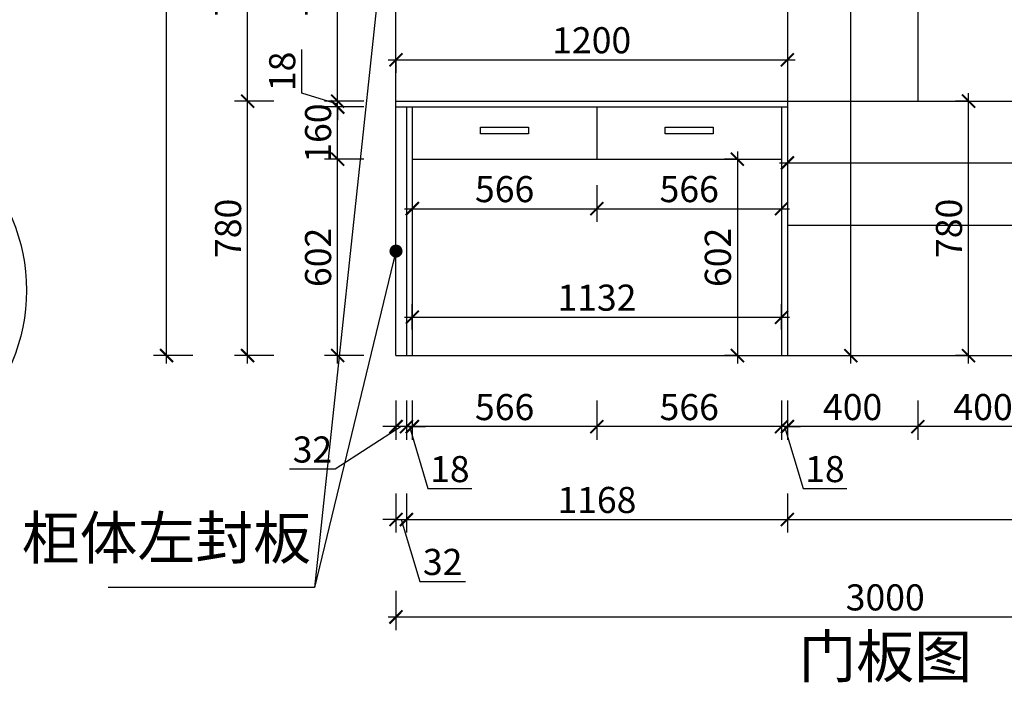
# Model space of a CAD drawing. Units: millimetres. Extents: x 2244418 to 2283751, y 89169 to 101649.
# Drawn here: x 2270423 to 2273442, y 92037 to 94068 of the extents above; entities that cross this region are included whole.
import ezdxf

# ---------------------------------------------------------------- set-up
doc = ezdxf.new("R2010")
doc.units = ezdxf.units.MM
doc.header["$LTSCALE"] = 3
doc.layers.add('标注', color=3, linetype='Continuous')
doc.styles.add('DS01', font='txt')
doc.styles.get("Standard").update_dxf_attribs({"font": 'txt', "bigfont": 'gbcbig.shx'})
doc.dimstyles.new('DS03', dxfattribs={"dimscale": 40, "dimtxt": 2, "dimasz": 1, "dimexe": 1, "dimexo": 2, "dimgap": 0.5, "dimtad": 1, "dimdec": 0, "dimzin": 0, "dimdsep": 46, "dimtxsty": 'DS01', "dimblk": 'ARCHTICK', "dimcen": 0, "dimdle": 0.6, "dimclrd": 251, "dimclre": 251, "dimclrt": 2, "dimadec": 0, "dimazin": 0, "dimtfac": 1, "dimtdec": 0, "dimtmove": 1, "dimatfit": 2, "dimldrblk": 'DOT', "dimfxl": 2, "dimfxlon": 1, "dimtolj": 1, "dimtzin": 0, "dimlwe": 30, "dimarcsym": 0})

# ---------------------------------------------------------------- blocks, each defined once
blk = doc.blocks.new('_ARCHTICK')
at = {"color": 0, "linetype": 'ByBlock', "const_width": 0.15}
blk.add_lwpolyline([(-0.5, -0.5), (0.5, 0.5)], dxfattribs=at)
blk = doc.blocks.new('*D236')
at = {"layer": 'Defpoints', "color": 0, "transparency": 16777216}
for p in [(2273176.8, 93438.3), (2273576.8, 93438.3), (2273176.8, 92820.5)]:
    blk.add_point(p, dxfattribs=at)
at = {"layer": '标注', "color": 251, "lineweight": 30, "transparency": 16777216}
for p, q in [((2273176.8, 92900.5), (2273176.8, 92780.5)), ((2273576.8, 92900.5), (2273576.8, 92780.5))]:
    blk.add_line(p, q, dxfattribs=at)
at = {"layer": '标注', "color": 251, "lineweight": -2, "transparency": 16777216}
blk.add_line((2273600.8, 92820.5), (2273152.8, 92820.5), dxfattribs=at)
at = {"layer": '标注', "color": 251, "lineweight": -2, "transparency": 16777216, "xscale": 40, "yscale": 40, "zscale": 40, "rotation": 180}
blk.add_blockref('_ARCHTICK', (2273176.8, 92820.5), dxfattribs=at)
at = {"layer": '标注', "color": 251, "lineweight": -2, "transparency": 16777216, "xscale": 40, "yscale": 40, "zscale": 40}
blk.add_blockref('_ARCHTICK', (2273576.8, 92820.5), dxfattribs=at)
at = {"layer": '标注', "color": 2, "transparency": 16777216, "insert": (2273376.8, 92880.5), "char_height": 80, "attachment_point": 5, "style": 'DS01'}
blk.add_mtext('\\A1;400', dxfattribs=at)
blk = doc.blocks.new('_Dot')
at = {"color": 0, "linetype": 'ByBlock', "lineweight": -2}
blk.add_line((-0.5, 0), (-1, 0), dxfattribs=at)
at = {"color": 0, "linetype": 'ByBlock', "const_width": 0.5}
blk.add_lwpolyline([(-0.25, 0, 1), (0.25, 0, 1)], format="xyb", close=True, dxfattribs=at)
blk = doc.blocks.new('*D237')
at = {"layer": 'Defpoints', "color": 0, "transparency": 16777216}
for p in [(2272776.8, 93438.3), (2273176.8, 93438.3), (2272776.8, 92820.5)]:
    blk.add_point(p, dxfattribs=at)
at = {"layer": '标注', "color": 251, "lineweight": 30, "transparency": 16777216}
for p, q in [((2272776.8, 92900.5), (2272776.8, 92780.5)), ((2273176.8, 92900.5), (2273176.8, 92780.5))]:
    blk.add_line(p, q, dxfattribs=at)
at = {"layer": '标注', "color": 251, "lineweight": -2, "transparency": 16777216}
blk.add_line((2273200.8, 92820.5), (2272752.8, 92820.5), dxfattribs=at)
at = {"layer": '标注', "color": 251, "lineweight": -2, "transparency": 16777216, "xscale": 40, "yscale": 40, "zscale": 40, "rotation": 180}
blk.add_blockref('_ARCHTICK', (2272776.8, 92820.5), dxfattribs=at)
at = {"layer": '标注', "color": 251, "lineweight": -2, "transparency": 16777216, "xscale": 40, "yscale": 40, "zscale": 40}
blk.add_blockref('_ARCHTICK', (2273176.8, 92820.5), dxfattribs=at)
at = {"layer": '标注', "color": 2, "transparency": 16777216, "insert": (2272976.8, 92880.5), "char_height": 80, "attachment_point": 5, "style": 'DS01'}
blk.add_mtext('\\A1;400', dxfattribs=at)
blk = doc.blocks.new('*D238')
at = {"layer": 'Defpoints', "color": 0, "transparency": 16777216}
for p in [(2272776.8, 93438.3), (2272758.8, 93038.3), (2272758.8, 92820.5)]:
    blk.add_point(p, dxfattribs=at)
at = {"layer": '标注', "color": 251, "lineweight": 30, "transparency": 16777216}
for p, q in [((2272758.8, 92900.5), (2272758.8, 92780.5)), ((2272776.8, 92900.5), (2272776.8, 92780.5))]:
    blk.add_line(p, q, dxfattribs=at)
at = {"layer": '标注', "color": 251, "lineweight": -2, "transparency": 16777216}
for p, q in [((2272758.8, 92820.5), (2272718.8, 92820.5)), ((2272776.8, 92820.5), (2272758.8, 92820.5)), ((2272776.8, 92820.5), (2272758.8, 92820.5)), ((2272767.8, 92820.5), (2272824.8, 92630.5)), ((2272776.8, 92820.5), (2272816.8, 92820.5)), ((2272824.8, 92630.5), (2272959, 92630.5))]:
    blk.add_line(p, q, dxfattribs=at)
at = {"layer": '标注', "color": 251, "lineweight": -2, "transparency": 16777216, "xscale": 40, "yscale": 40, "zscale": 40}
blk.add_blockref('_ARCHTICK', (2272758.8, 92820.5), dxfattribs=at)
at = {"layer": '标注', "color": 251, "lineweight": -2, "transparency": 16777216, "xscale": 40, "yscale": 40, "zscale": 40, "rotation": 180}
blk.add_blockref('_ARCHTICK', (2272776.8, 92820.5), dxfattribs=at)
at = {"layer": '标注', "color": 2, "transparency": 16777216, "insert": (2272891.9, 92690.5), "char_height": 80, "attachment_point": 5, "style": 'DS01'}
blk.add_mtext('\\A1;18', dxfattribs=at)
blk = doc.blocks.new('*D239')
at = {"layer": 'Defpoints', "color": 0, "transparency": 16777216}
for p in [(2272192.8, 93640.3), (2272758.8, 93038.3), (2272192.8, 92820.5)]:
    blk.add_point(p, dxfattribs=at)
at = {"layer": '标注', "color": 251, "lineweight": 30, "transparency": 16777216}
for p, q in [((2272192.8, 92900.5), (2272192.8, 92780.5)), ((2272758.8, 92900.5), (2272758.8, 92780.5))]:
    blk.add_line(p, q, dxfattribs=at)
at = {"layer": '标注', "color": 251, "lineweight": -2, "transparency": 16777216}
blk.add_line((2272782.8, 92820.5), (2272168.8, 92820.5), dxfattribs=at)
at = {"layer": '标注', "color": 251, "lineweight": -2, "transparency": 16777216, "xscale": 40, "yscale": 40, "zscale": 40, "rotation": 180}
blk.add_blockref('_ARCHTICK', (2272192.8, 92820.5), dxfattribs=at)
at = {"layer": '标注', "color": 251, "lineweight": -2, "transparency": 16777216, "xscale": 40, "yscale": 40, "zscale": 40}
blk.add_blockref('_ARCHTICK', (2272758.8, 92820.5), dxfattribs=at)
at = {"layer": '标注', "color": 2, "transparency": 16777216, "insert": (2272475.8, 92880.5), "char_height": 80, "attachment_point": 5, "style": 'DS01'}
blk.add_mtext('\\A1;566', dxfattribs=at)
blk = doc.blocks.new('*D240')
at = {"layer": 'Defpoints', "color": 0, "transparency": 16777216}
for p in [(2272192.8, 93640.3), (2271626.8, 93038.3), (2271626.8, 92820.5)]:
    blk.add_point(p, dxfattribs=at)
at = {"layer": '标注', "color": 251, "lineweight": 30, "transparency": 16777216}
for p, q in [((2271626.8, 92900.5), (2271626.8, 92780.5)), ((2272192.8, 92900.5), (2272192.8, 92780.5))]:
    blk.add_line(p, q, dxfattribs=at)
at = {"layer": '标注', "color": 251, "lineweight": -2, "transparency": 16777216}
blk.add_line((2272216.8, 92820.5), (2271602.8, 92820.5), dxfattribs=at)
at = {"layer": '标注', "color": 251, "lineweight": -2, "transparency": 16777216, "xscale": 40, "yscale": 40, "zscale": 40, "rotation": 180}
blk.add_blockref('_ARCHTICK', (2271626.8, 92820.5), dxfattribs=at)
at = {"layer": '标注', "color": 251, "lineweight": -2, "transparency": 16777216, "xscale": 40, "yscale": 40, "zscale": 40}
blk.add_blockref('_ARCHTICK', (2272192.8, 92820.5), dxfattribs=at)
at = {"layer": '标注', "color": 2, "transparency": 16777216, "insert": (2271909.8, 92880.5), "char_height": 80, "attachment_point": 5, "style": 'DS01'}
blk.add_mtext('\\A1;566', dxfattribs=at)
blk = doc.blocks.new('*D241')
at = {"layer": 'Defpoints', "color": 0, "transparency": 16777216}
for p in [(2271608.8, 93038.3), (2271626.8, 93038.3), (2271608.8, 92820.5)]:
    blk.add_point(p, dxfattribs=at)
at = {"layer": '标注', "color": 251, "lineweight": 30, "transparency": 16777216}
for p, q in [((2271608.8, 92900.5), (2271608.8, 92780.5)), ((2271626.8, 92900.5), (2271626.8, 92780.5))]:
    blk.add_line(p, q, dxfattribs=at)
at = {"layer": '标注', "color": 251, "lineweight": -2, "transparency": 16777216}
for p, q in [((2271608.8, 92820.5), (2271568.8, 92820.5)), ((2271626.8, 92820.5), (2271608.8, 92820.5)), ((2271626.8, 92820.5), (2271608.8, 92820.5)), ((2271617.8, 92820.5), (2271674.8, 92630.5)), ((2271626.8, 92820.5), (2271666.8, 92820.5)), ((2271674.8, 92630.5), (2271809, 92630.5))]:
    blk.add_line(p, q, dxfattribs=at)
at = {"layer": '标注', "color": 251, "lineweight": -2, "transparency": 16777216, "xscale": 40, "yscale": 40, "zscale": 40}
blk.add_blockref('_ARCHTICK', (2271608.8, 92820.5), dxfattribs=at)
at = {"layer": '标注', "color": 251, "lineweight": -2, "transparency": 16777216, "xscale": 40, "yscale": 40, "zscale": 40, "rotation": 180}
blk.add_blockref('_ARCHTICK', (2271626.8, 92820.5), dxfattribs=at)
at = {"layer": '标注', "color": 2, "transparency": 16777216, "insert": (2271741.9, 92690.5), "char_height": 80, "attachment_point": 5, "style": 'DS01'}
blk.add_mtext('\\A1;18', dxfattribs=at)
blk = doc.blocks.new('*D242')
at = {"layer": 'Defpoints', "color": 0, "transparency": 16777216}
for p in [(2271576.8, 93038.3), (2271608.8, 93038.3), (2271576.8, 92820.5)]:
    blk.add_point(p, dxfattribs=at)
at = {"layer": '标注', "color": 251, "lineweight": 30, "transparency": 16777216}
for p, q in [((2271576.8, 92900.5), (2271576.8, 92780.5)), ((2271608.8, 92900.5), (2271608.8, 92780.5))]:
    blk.add_line(p, q, dxfattribs=at)
at = {"layer": '标注', "color": 251, "lineweight": -2, "transparency": 16777216}
for p, q in [((2271592.8, 92820.5), (2271390.6, 92690.5)), ((2271576.8, 92820.5), (2271536.8, 92820.5)), ((2271608.8, 92820.5), (2271576.8, 92820.5)), ((2271608.8, 92820.5), (2271576.8, 92820.5)), ((2271608.8, 92820.5), (2271648.8, 92820.5)), ((2271390.6, 92690.5), (2271250.6, 92690.5))]:
    blk.add_line(p, q, dxfattribs=at)
at = {"layer": '标注', "color": 251, "lineweight": -2, "transparency": 16777216, "xscale": 40, "yscale": 40, "zscale": 40}
blk.add_blockref('_ARCHTICK', (2271576.8, 92820.5), dxfattribs=at)
at = {"layer": '标注', "color": 251, "lineweight": -2, "transparency": 16777216, "xscale": 40, "yscale": 40, "zscale": 40, "rotation": 180}
blk.add_blockref('_ARCHTICK', (2271608.8, 92820.5), dxfattribs=at)
at = {"layer": '标注', "color": 2, "transparency": 16777216, "insert": (2271320.6, 92750.5), "char_height": 80, "attachment_point": 5, "style": 'DS01'}
blk.add_mtext('\\A1;32', dxfattribs=at)
blk = doc.blocks.new('*D243')
at = {"layer": 'Defpoints', "color": 0, "transparency": 16777216}
for p in [(2271576.8, 93038.3), (2271608.8, 93038.3), (2271608.8, 92535.8)]:
    blk.add_point(p, dxfattribs=at)
at = {"layer": '标注', "color": 251, "lineweight": 30, "transparency": 16777216}
for p, q in [((2271576.8, 92615.8), (2271576.8, 92495.8)), ((2271608.8, 92615.8), (2271608.8, 92495.8))]:
    blk.add_line(p, q, dxfattribs=at)
at = {"layer": '标注', "color": 251, "lineweight": -2, "transparency": 16777216}
for p, q in [((2271576.8, 92535.8), (2271536.8, 92535.8)), ((2271576.8, 92535.8), (2271608.8, 92535.8)), ((2271576.8, 92535.8), (2271608.8, 92535.8)), ((2271592.8, 92535.8), (2271649.8, 92345.8)), ((2271608.8, 92535.8), (2271648.8, 92535.8)), ((2271649.8, 92345.8), (2271789.8, 92345.8))]:
    blk.add_line(p, q, dxfattribs=at)
at = {"layer": '标注', "color": 251, "lineweight": -2, "transparency": 16777216, "xscale": 40, "yscale": 40, "zscale": 40}
blk.add_blockref('_ARCHTICK', (2271576.8, 92535.8), dxfattribs=at)
at = {"layer": '标注', "color": 251, "lineweight": -2, "transparency": 16777216, "xscale": 40, "yscale": 40, "zscale": 40, "rotation": 180}
blk.add_blockref('_ARCHTICK', (2271608.8, 92535.8), dxfattribs=at)
at = {"layer": '标注', "color": 2, "transparency": 16777216, "insert": (2271719.8, 92405.8), "char_height": 80, "attachment_point": 5, "style": 'DS01'}
blk.add_mtext('\\A1;32', dxfattribs=at)
blk = doc.blocks.new('*D244')
at = {"layer": 'Defpoints', "color": 0, "transparency": 16777216}
for p in [(2271608.8, 93038.3), (2272776.8, 93038.3), (2272776.8, 92535.8)]:
    blk.add_point(p, dxfattribs=at)
at = {"layer": '标注', "color": 251, "lineweight": 30, "transparency": 16777216}
for p, q in [((2271608.8, 92615.8), (2271608.8, 92495.8)), ((2272776.8, 92615.8), (2272776.8, 92495.8))]:
    blk.add_line(p, q, dxfattribs=at)
at = {"layer": '标注', "color": 251, "lineweight": -2, "transparency": 16777216}
blk.add_line((2271584.8, 92535.8), (2272800.8, 92535.8), dxfattribs=at)
at = {"layer": '标注', "color": 251, "lineweight": -2, "transparency": 16777216, "xscale": 40, "yscale": 40, "zscale": 40, "rotation": 180}
blk.add_blockref('_ARCHTICK', (2271608.8, 92535.8), dxfattribs=at)
at = {"layer": '标注', "color": 251, "lineweight": -2, "transparency": 16777216, "xscale": 40, "yscale": 40, "zscale": 40}
blk.add_blockref('_ARCHTICK', (2272776.8, 92535.8), dxfattribs=at)
at = {"layer": '标注', "color": 2, "transparency": 16777216, "insert": (2272192.8, 92595.8), "char_height": 80, "attachment_point": 5, "style": 'DS01'}
blk.add_mtext('\\A1;1168', dxfattribs=at)
blk = doc.blocks.new('*D245')
at = {"layer": 'Defpoints', "color": 0, "transparency": 16777216}
for p in [(2274376.8, 93438.3), (2272776.8, 93038.3), (2274376.8, 92535.8)]:
    blk.add_point(p, dxfattribs=at)
at = {"layer": '标注', "color": 251, "lineweight": 30, "transparency": 16777216}
for p, q in [((2272776.8, 92615.8), (2272776.8, 92495.8)), ((2274376.8, 92615.8), (2274376.8, 92495.8))]:
    blk.add_line(p, q, dxfattribs=at)
at = {"layer": '标注', "color": 251, "lineweight": -2, "transparency": 16777216}
blk.add_line((2272752.8, 92535.8), (2274400.8, 92535.8), dxfattribs=at)
at = {"layer": '标注', "color": 251, "lineweight": -2, "transparency": 16777216, "xscale": 40, "yscale": 40, "zscale": 40, "rotation": 180}
blk.add_blockref('_ARCHTICK', (2272776.8, 92535.8), dxfattribs=at)
at = {"layer": '标注', "color": 251, "lineweight": -2, "transparency": 16777216, "xscale": 40, "yscale": 40, "zscale": 40}
blk.add_blockref('_ARCHTICK', (2274376.8, 92535.8), dxfattribs=at)
at = {"layer": '标注', "color": 2, "transparency": 16777216, "insert": (2273576.8, 92595.8), "char_height": 80, "attachment_point": 5, "style": 'DS01'}
blk.add_mtext('\\A1;1600', dxfattribs=at)
blk = doc.blocks.new('*D246')
at = {"layer": 'Defpoints', "color": 0, "transparency": 16777216}
for p in [(2271576.8, 93038.3), (2274576.8, 93038.3), (2274576.8, 92237.2)]:
    blk.add_point(p, dxfattribs=at)
at = {"layer": '标注', "color": 251, "lineweight": 30, "transparency": 16777216}
for p, q in [((2271576.8, 92317.2), (2271576.8, 92197.2)), ((2274576.8, 92317.2), (2274576.8, 92197.2))]:
    blk.add_line(p, q, dxfattribs=at)
at = {"layer": '标注', "color": 251, "lineweight": -2, "transparency": 16777216}
blk.add_line((2271552.8, 92237.2), (2274600.8, 92237.2), dxfattribs=at)
at = {"layer": '标注', "color": 251, "lineweight": -2, "transparency": 16777216, "xscale": 40, "yscale": 40, "zscale": 40, "rotation": 180}
blk.add_blockref('_ARCHTICK', (2271576.8, 92237.2), dxfattribs=at)
at = {"layer": '标注', "color": 251, "lineweight": -2, "transparency": 16777216, "xscale": 40, "yscale": 40, "zscale": 40}
blk.add_blockref('_ARCHTICK', (2274576.8, 92237.2), dxfattribs=at)
at = {"layer": '标注', "color": 2, "transparency": 16777216, "insert": (2273076.8, 92297.2), "char_height": 80, "attachment_point": 5, "style": 'DS01'}
blk.add_mtext('\\A1;3000', dxfattribs=at)
blk = doc.blocks.new('*D252')
at = {"layer": 'Defpoints', "color": 0, "transparency": 16777216}
for p in [(2272776.8, 95421.3), (2272971.3, 95421.3), (2272776.8, 93038.3)]:
    blk.add_point(p, dxfattribs=at)
at = {"layer": '标注', "color": 251, "lineweight": -2, "transparency": 16777216}
blk.add_line((2272971.3, 93014.3), (2272971.3, 95445.3), dxfattribs=at)
at = {"layer": '标注', "color": 251, "lineweight": 30, "transparency": 16777216}
for p, q in [((2272891.3, 95421.3), (2273011.3, 95421.3)), ((2272891.3, 93038.3), (2273011.3, 93038.3))]:
    blk.add_line(p, q, dxfattribs=at)
at = {"layer": '标注', "color": 251, "lineweight": -2, "transparency": 16777216, "xscale": 40, "yscale": 40, "zscale": 40}
for p, rotation in [((2272971.3, 95421.3), 90), ((2272971.3, 93038.3), 270)]:
    blk.add_blockref('_ARCHTICK', p, dxfattribs=dict(at, rotation=rotation))
at = {"layer": '标注', "color": 2, "transparency": 16777216, "insert": (2272911.3, 94229.8), "char_height": 80, "attachment_point": 5, "rotation": 90, "style": 'DS01'}
blk.add_mtext('\\A1;2383', dxfattribs=at)
blk = doc.blocks.new('*D264')
at = {"layer": 'Defpoints', "color": 0, "transparency": 16777216}
for p in [(2271397.9, 93640.3), (2271626.8, 93640.3), (2271626.8, 93038.3)]:
    blk.add_point(p, dxfattribs=at)
at = {"layer": '标注', "color": 251, "lineweight": -2, "transparency": 16777216}
blk.add_line((2271397.9, 93014.3), (2271397.9, 93664.3), dxfattribs=at)
at = {"layer": '标注', "color": 251, "lineweight": 30, "transparency": 16777216}
for p, q in [((2271477.9, 93640.3), (2271357.9, 93640.3)), ((2271477.9, 93038.3), (2271357.9, 93038.3))]:
    blk.add_line(p, q, dxfattribs=at)
at = {"layer": '标注', "color": 251, "lineweight": -2, "transparency": 16777216, "xscale": 40, "yscale": 40, "zscale": 40}
for p, rotation in [((2271397.9, 93640.3), 90), ((2271397.9, 93038.3), 270)]:
    blk.add_blockref('_ARCHTICK', p, dxfattribs=dict(at, rotation=rotation))
at = {"layer": '标注', "color": 2, "transparency": 16777216, "insert": (2271337.9, 93339.3), "char_height": 80, "attachment_point": 5, "rotation": 90, "style": 'DS01'}
blk.add_mtext('\\A1;602', dxfattribs=at)
blk = doc.blocks.new('*D265')
at = {"layer": 'Defpoints', "color": 0, "transparency": 16777216}
for p in [(2271397.9, 93800.3), (2271576.8, 93800.3), (2271626.8, 93640.3)]:
    blk.add_point(p, dxfattribs=at)
at = {"layer": '标注', "color": 251, "lineweight": 30, "transparency": 16777216}
for p, q in [((2271477.9, 93800.3), (2271357.9, 93800.3)), ((2271477.9, 93640.3), (2271357.9, 93640.3))]:
    blk.add_line(p, q, dxfattribs=at)
at = {"layer": '标注', "color": 251, "lineweight": -2, "transparency": 16777216}
blk.add_line((2271397.9, 93616.3), (2271397.9, 93824.3), dxfattribs=at)
at = {"layer": '标注', "color": 251, "lineweight": -2, "transparency": 16777216, "xscale": 40, "yscale": 40, "zscale": 40}
for p, rotation in [((2271397.9, 93800.3), 90), ((2271397.9, 93640.3), 270)]:
    blk.add_blockref('_ARCHTICK', p, dxfattribs=dict(at, rotation=rotation))
at = {"layer": '标注', "color": 2, "transparency": 16777216, "insert": (2271337.9, 93720.3), "char_height": 80, "attachment_point": 5, "rotation": 90, "style": 'DS01'}
blk.add_mtext('\\A1;160', dxfattribs=at)
blk = doc.blocks.new('*D266')
at = {"layer": 'Defpoints', "color": 0, "transparency": 16777216}
for p in [(2271397.9, 93818.3), (2271576.8, 93818.3), (2271576.8, 93800.3)]:
    blk.add_point(p, dxfattribs=at)
at = {"layer": '标注', "color": 251, "lineweight": -2, "transparency": 16777216}
for p, q in [((2271287.9, 93842.3), (2271287.9, 93976.5)), ((2271397.9, 93818.3), (2271397.9, 93858.3)), ((2271397.9, 93809.3), (2271287.9, 93842.3)), ((2271397.9, 93800.3), (2271397.9, 93818.3)), ((2271397.9, 93800.3), (2271397.9, 93818.3)), ((2271397.9, 93800.3), (2271397.9, 93760.3))]:
    blk.add_line(p, q, dxfattribs=at)
at = {"layer": '标注', "color": 251, "lineweight": 30, "transparency": 16777216}
for p, q in [((2271477.9, 93818.3), (2271357.9, 93818.3)), ((2271477.9, 93800.3), (2271357.9, 93800.3))]:
    blk.add_line(p, q, dxfattribs=at)
at = {"layer": '标注', "color": 251, "lineweight": -2, "transparency": 16777216, "xscale": 40, "yscale": 40, "zscale": 40}
for p, rotation in [((2271397.9, 93818.3), 270), ((2271397.9, 93800.3), 90)]:
    blk.add_blockref('_ARCHTICK', p, dxfattribs=dict(at, rotation=rotation))
at = {"layer": '标注', "color": 2, "transparency": 16777216, "insert": (2271227.9, 93909.4), "char_height": 80, "attachment_point": 5, "rotation": 90, "style": 'DS01'}
blk.add_mtext('\\A1;18', dxfattribs=at)
blk = doc.blocks.new('*D267')
at = {"layer": 'Defpoints', "color": 0, "transparency": 16777216}
for p in [(2271397.9, 94518.3), (2271576.8, 94518.3), (2271576.8, 93818.3)]:
    blk.add_point(p, dxfattribs=at)
at = {"layer": '标注', "color": 251, "lineweight": -2, "transparency": 16777216}
blk.add_line((2271397.9, 93794.3), (2271397.9, 94542.3), dxfattribs=at)
at = {"layer": '标注', "color": 251, "lineweight": 30, "transparency": 16777216}
for p, q in [((2271477.9, 94518.3), (2271357.9, 94518.3)), ((2271477.9, 93818.3), (2271357.9, 93818.3))]:
    blk.add_line(p, q, dxfattribs=at)
at = {"layer": '标注', "color": 251, "lineweight": -2, "transparency": 16777216, "xscale": 40, "yscale": 40, "zscale": 40}
for p, rotation in [((2271397.9, 94518.3), 90), ((2271397.9, 93818.3), 270)]:
    blk.add_blockref('_ARCHTICK', p, dxfattribs=dict(at, rotation=rotation))
at = {"layer": '标注', "color": 2, "transparency": 16777216, "insert": (2271337.9, 94168.3), "char_height": 80, "attachment_point": 5, "rotation": 90, "style": 'DS01'}
blk.add_mtext('\\A1;700', dxfattribs=at)
blk = doc.blocks.new('*D191')
at = {"layer": 'Defpoints', "color": 0, "transparency": 16777216}
for p in [(2271121.9, 93818.3), (2271576.8, 93818.3), (2271626.8, 93038.3)]:
    blk.add_point(p, dxfattribs=at)
at = {"layer": '标注', "color": 251, "lineweight": -2, "transparency": 16777216}
blk.add_line((2271121.9, 93014.3), (2271121.9, 93842.3), dxfattribs=at)
at = {"layer": '标注', "color": 251, "lineweight": 30, "transparency": 16777216}
for p, q in [((2271201.9, 93818.3), (2271081.9, 93818.3)), ((2271201.9, 93038.3), (2271081.9, 93038.3))]:
    blk.add_line(p, q, dxfattribs=at)
at = {"layer": '标注', "color": 251, "lineweight": -2, "transparency": 16777216, "xscale": 40, "yscale": 40, "zscale": 40}
for p, rotation in [((2271121.9, 93818.3), 90), ((2271121.9, 93038.3), 270)]:
    blk.add_blockref('_ARCHTICK', p, dxfattribs=dict(at, rotation=rotation))
at = {"layer": '标注', "color": 2, "transparency": 16777216, "insert": (2271061.9, 93428.3), "char_height": 80, "attachment_point": 5, "rotation": 90, "style": 'DS01'}
blk.add_mtext('\\A1;780', dxfattribs=at)
blk = doc.blocks.new('*D192')
at = {"layer": 'Defpoints', "color": 0, "transparency": 16777216}
for p in [(2271121.9, 94518.3), (2271576.8, 94518.3), (2271576.8, 93818.3)]:
    blk.add_point(p, dxfattribs=at)
at = {"layer": '标注', "color": 251, "lineweight": -2, "transparency": 16777216}
blk.add_line((2271121.9, 93794.3), (2271121.9, 94542.3), dxfattribs=at)
at = {"layer": '标注', "color": 251, "lineweight": 30, "transparency": 16777216}
for p, q in [((2271201.9, 94518.3), (2271081.9, 94518.3)), ((2271201.9, 93818.3), (2271081.9, 93818.3))]:
    blk.add_line(p, q, dxfattribs=at)
at = {"layer": '标注', "color": 251, "lineweight": -2, "transparency": 16777216, "xscale": 40, "yscale": 40, "zscale": 40}
for p, rotation in [((2271121.9, 94518.3), 90), ((2271121.9, 93818.3), 270)]:
    blk.add_blockref('_ARCHTICK', p, dxfattribs=dict(at, rotation=rotation))
at = {"layer": '标注', "color": 2, "transparency": 16777216, "insert": (2271061.9, 94168.3), "char_height": 80, "attachment_point": 5, "rotation": 90, "style": 'DS01'}
blk.add_mtext('\\A1;700', dxfattribs=at)
blk = doc.blocks.new('*D193')
at = {"layer": 'Defpoints', "color": 0, "transparency": 16777216}
for p in [(2270873.4, 95421.3), (2271576.8, 95421.3), (2271626.8, 93038.3)]:
    blk.add_point(p, dxfattribs=at)
at = {"layer": '标注', "color": 251, "lineweight": -2, "transparency": 16777216}
blk.add_line((2270873.4, 93014.3), (2270873.4, 95445.3), dxfattribs=at)
at = {"layer": '标注', "color": 251, "lineweight": 30, "transparency": 16777216}
for p, q in [((2270953.4, 95421.3), (2270833.4, 95421.3)), ((2270953.4, 93038.3), (2270833.4, 93038.3))]:
    blk.add_line(p, q, dxfattribs=at)
at = {"layer": '标注', "color": 251, "lineweight": -2, "transparency": 16777216, "xscale": 40, "yscale": 40, "zscale": 40}
for p, rotation in [((2270873.4, 95421.3), 90), ((2270873.4, 93038.3), 270)]:
    blk.add_blockref('_ARCHTICK', p, dxfattribs=dict(at, rotation=rotation))
at = {"layer": '标注', "color": 2, "transparency": 16777216, "insert": (2270813.4, 94229.8), "char_height": 80, "attachment_point": 5, "rotation": 90, "style": 'DS01'}
blk.add_mtext('\\A1;2383', dxfattribs=at)
blk = doc.blocks.new('*D276')
at = {"layer": 'Defpoints', "color": 0, "transparency": 16777216}
for p in [(2272699.5, 93640.3), (2272623.6, 93038.3), (2272699.5, 93038.3)]:
    blk.add_point(p, dxfattribs=at)
at = {"layer": '标注', "color": 251, "lineweight": -2, "transparency": 16777216}
blk.add_line((2272623.6, 93664.3), (2272623.6, 93014.3), dxfattribs=at)
at = {"layer": '标注', "color": 251, "lineweight": 30, "transparency": 16777216}
for p, q in [((2272623.6, 93640.3), (2272583.6, 93640.3)), ((2272623.6, 93038.3), (2272583.6, 93038.3))]:
    blk.add_line(p, q, dxfattribs=at)
at = {"layer": '标注', "color": 251, "lineweight": -2, "transparency": 16777216, "xscale": 40, "yscale": 40, "zscale": 40}
for p, rotation in [((2272623.6, 93640.3), 90), ((2272623.6, 93038.3), 270)]:
    blk.add_blockref('_ARCHTICK', p, dxfattribs=dict(at, rotation=rotation))
at = {"layer": '标注', "color": 2, "transparency": 16777216, "insert": (2272563.6, 93339.3), "char_height": 80, "attachment_point": 5, "rotation": 90, "style": 'DS01'}
blk.add_mtext('\\A1;602', dxfattribs=at)
blk = doc.blocks.new('*D195')
at = {"layer": 'Defpoints', "color": 0, "transparency": 16777216}
for p in [(2272758.8, 93155.9), (2271626.8, 93038.3), (2272758.8, 93038.3)]:
    blk.add_point(p, dxfattribs=at)
at = {"layer": '标注', "color": 251, "lineweight": 30, "transparency": 16777216}
for p, q in [((2271626.8, 93118.3), (2271626.8, 93195.9)), ((2272758.8, 93118.3), (2272758.8, 93195.9))]:
    blk.add_line(p, q, dxfattribs=at)
at = {"layer": '标注', "color": 251, "lineweight": -2, "transparency": 16777216}
blk.add_line((2271602.8, 93155.9), (2272782.8, 93155.9), dxfattribs=at)
at = {"layer": '标注', "color": 251, "lineweight": -2, "transparency": 16777216, "xscale": 40, "yscale": 40, "zscale": 40, "rotation": 180}
blk.add_blockref('_ARCHTICK', (2271626.8, 93155.9), dxfattribs=at)
at = {"layer": '标注', "color": 251, "lineweight": -2, "transparency": 16777216, "xscale": 40, "yscale": 40, "zscale": 40}
blk.add_blockref('_ARCHTICK', (2272758.8, 93155.9), dxfattribs=at)
at = {"layer": '标注', "color": 2, "transparency": 16777216, "insert": (2272192.8, 93215.9), "char_height": 80, "attachment_point": 5, "style": 'DS01'}
blk.add_mtext('\\A1;1132', dxfattribs=at)
blk = doc.blocks.new('*D278')
at = {"layer": 'Defpoints', "color": 0, "transparency": 16777216}
for p in [(2271576.8, 93981.7), (2272776.8, 93981.7), (2272776.8, 93944.9)]:
    blk.add_point(p, dxfattribs=at)
at = {"layer": '标注', "color": 251, "lineweight": -2, "transparency": 16777216}
blk.add_line((2271552.8, 93944.9), (2272800.8, 93944.9), dxfattribs=at)
at = {"layer": '标注', "color": 251, "lineweight": 30, "transparency": 16777216}
for p, q in [((2271576.8, 93944.9), (2271576.8, 93904.9)), ((2272776.8, 93944.9), (2272776.8, 93904.9))]:
    blk.add_line(p, q, dxfattribs=at)
at = {"layer": '标注', "color": 251, "lineweight": -2, "transparency": 16777216, "xscale": 40, "yscale": 40, "zscale": 40, "rotation": 180}
blk.add_blockref('_ARCHTICK', (2271576.8, 93944.9), dxfattribs=at)
at = {"layer": '标注', "color": 251, "lineweight": -2, "transparency": 16777216, "xscale": 40, "yscale": 40, "zscale": 40}
blk.add_blockref('_ARCHTICK', (2272776.8, 93944.9), dxfattribs=at)
at = {"layer": '标注', "color": 2, "transparency": 16777216, "insert": (2272176.8, 94004.9), "char_height": 80, "attachment_point": 5, "style": 'DS01'}
blk.add_mtext('\\A1;1200', dxfattribs=at)
blk = doc.blocks.new('*D279')
at = {"layer": 'Defpoints', "color": 0, "transparency": 16777216}
for p in [(2273332.2, 93818.3), (2273406.3, 93818.3), (2273406.3, 93038.3)]:
    blk.add_point(p, dxfattribs=at)
at = {"layer": '标注', "color": 251, "lineweight": -2, "transparency": 16777216}
blk.add_line((2273332.2, 93014.3), (2273332.2, 93842.3), dxfattribs=at)
at = {"layer": '标注', "color": 251, "lineweight": 30, "transparency": 16777216}
for p, q in [((2273332.2, 93818.3), (2273292.2, 93818.3)), ((2273332.2, 93038.3), (2273292.2, 93038.3))]:
    blk.add_line(p, q, dxfattribs=at)
at = {"layer": '标注', "color": 251, "lineweight": -2, "transparency": 16777216, "xscale": 40, "yscale": 40, "zscale": 40}
for p, rotation in [((2273332.2, 93818.3), 90), ((2273332.2, 93038.3), 270)]:
    blk.add_blockref('_ARCHTICK', p, dxfattribs=dict(at, rotation=rotation))
at = {"layer": '标注', "color": 2, "transparency": 16777216, "insert": (2273272.2, 93428.3), "char_height": 80, "attachment_point": 5, "rotation": 90, "style": 'DS01'}
blk.add_mtext('\\A1;780', dxfattribs=at)
blk = doc.blocks.new('*D281')
at = {"layer": 'Defpoints', "color": 0, "transparency": 16777216}
for p in [(2272776.8, 93800.3), (2274376.8, 93818.3), (2274376.8, 93628.7)]:
    blk.add_point(p, dxfattribs=at)
at = {"layer": '标注', "color": 251, "lineweight": 30, "transparency": 16777216}
for p, q in [((2272776.8, 93708.7), (2272776.8, 93588.7)), ((2274376.8, 93708.7), (2274376.8, 93588.7))]:
    blk.add_line(p, q, dxfattribs=at)
at = {"layer": '标注', "color": 251, "lineweight": -2, "transparency": 16777216}
blk.add_line((2272752.8, 93628.7), (2274400.8, 93628.7), dxfattribs=at)
at = {"layer": '标注', "color": 251, "lineweight": -2, "transparency": 16777216, "xscale": 40, "yscale": 40, "zscale": 40, "rotation": 180}
blk.add_blockref('_ARCHTICK', (2272776.8, 93628.7), dxfattribs=at)
at = {"layer": '标注', "color": 251, "lineweight": -2, "transparency": 16777216, "xscale": 40, "yscale": 40, "zscale": 40}
blk.add_blockref('_ARCHTICK', (2274376.8, 93628.7), dxfattribs=at)
at = {"layer": '标注', "color": 2, "transparency": 16777216, "insert": (2273576.8, 93688.7), "char_height": 80, "attachment_point": 5, "style": 'DS01'}
blk.add_mtext('\\A1;1600', dxfattribs=at)
blk = doc.blocks.new('*D283')
at = {"layer": 'Defpoints', "color": 0, "transparency": 16777216}
for p in [(2271626.8, 93640.3), (2272192.8, 93640.3), (2272192.8, 93488.6)]:
    blk.add_point(p, dxfattribs=at)
at = {"layer": '标注', "color": 251, "lineweight": 30, "transparency": 16777216}
for p, q in [((2271626.8, 93560.3), (2271626.8, 93448.6)), ((2272192.8, 93560.3), (2272192.8, 93448.6))]:
    blk.add_line(p, q, dxfattribs=at)
at = {"layer": '标注', "color": 251, "lineweight": -2, "transparency": 16777216}
blk.add_line((2271602.8, 93488.6), (2272216.8, 93488.6), dxfattribs=at)
at = {"layer": '标注', "color": 251, "lineweight": -2, "transparency": 16777216, "xscale": 40, "yscale": 40, "zscale": 40, "rotation": 180}
blk.add_blockref('_ARCHTICK', (2271626.8, 93488.6), dxfattribs=at)
at = {"layer": '标注', "color": 251, "lineweight": -2, "transparency": 16777216, "xscale": 40, "yscale": 40, "zscale": 40}
blk.add_blockref('_ARCHTICK', (2272192.8, 93488.6), dxfattribs=at)
at = {"layer": '标注', "color": 2, "transparency": 16777216, "insert": (2271909.8, 93548.6), "char_height": 80, "attachment_point": 5, "style": 'DS01'}
blk.add_mtext('\\A1;566', dxfattribs=at)
blk = doc.blocks.new('*D284')
at = {"layer": 'Defpoints', "color": 0, "transparency": 16777216}
for p in [(2272192.8, 93640.3), (2272758.8, 93640.3), (2272758.8, 93488.6)]:
    blk.add_point(p, dxfattribs=at)
at = {"layer": '标注', "color": 251, "lineweight": 30, "transparency": 16777216}
for p, q in [((2272192.8, 93560.3), (2272192.8, 93448.6)), ((2272758.8, 93560.3), (2272758.8, 93448.6))]:
    blk.add_line(p, q, dxfattribs=at)
at = {"layer": '标注', "color": 251, "lineweight": -2, "transparency": 16777216}
blk.add_line((2272168.8, 93488.6), (2272782.8, 93488.6), dxfattribs=at)
at = {"layer": '标注', "color": 251, "lineweight": -2, "transparency": 16777216, "xscale": 40, "yscale": 40, "zscale": 40, "rotation": 180}
blk.add_blockref('_ARCHTICK', (2272192.8, 93488.6), dxfattribs=at)
at = {"layer": '标注', "color": 251, "lineweight": -2, "transparency": 16777216, "xscale": 40, "yscale": 40, "zscale": 40}
blk.add_blockref('_ARCHTICK', (2272758.8, 93488.6), dxfattribs=at)
at = {"layer": '标注', "color": 2, "transparency": 16777216, "insert": (2272475.8, 93548.6), "char_height": 80, "attachment_point": 5, "style": 'DS01'}
blk.add_mtext('\\A1;566', dxfattribs=at)

msp = doc.modelspace()

# ---------------------------------------------------------------- linework, layer by layer
at = {"layer": '标注', "color": 0}
for p, q in [((2271576.8, 93038.3), (2271576.8, 95421.3)), ((2272776.8, 95421.3), (2272776.8, 93038.3)), ((2273176.8, 95368.3), (2273176.8, 93818.3)), ((2271576.8, 93818.3), (2272776.8, 93818.3)), ((2271576.8, 93800.3), (2272776.8, 93800.3)), ((2271608.8, 93800.3), (2271608.8, 93038.3)), ((2271626.8, 93800.3), (2271626.8, 93038.3)), ((2272192.8, 93800.3), (2272192.8, 93640.3)), ((2272758.8, 93800.3), (2272758.8, 93038.3)), ((2272776.8, 93818.3), (2274376.8, 93818.3)), ((2271626.8, 93640.3), (2272758.8, 93640.3)), ((2272776.8, 93438.3), (2274576.8, 93438.3)), ((2271576.8, 93038.3), (2274576.8, 93038.3))]:
    msp.add_line(p, q, dxfattribs=at)
at = {"layer": '标注', "color": 3}
for points in [[(2271983.4, 93738.9), (2271983.4, 93717.6), (2271836.2, 93717.6), (2271836.2, 93738.9)], [(2272549.4, 93738.9), (2272549.4, 93717.6), (2272402.2, 93717.6), (2272402.2, 93738.9)]]:
    msp.add_lwpolyline(points, close=True, dxfattribs=at)
at = {"layer": '标注', "color": 2}
msp.add_circle((2269881.9, 93238.3), 561.9, dxfattribs=at)

# ---------------------------------------------------------------- texts
at = {"layer": '标注', "color": 1, "char_height": 130, "attachment_point": 3}
for s, insert, width in [('\\A1;{\\fSimSun|b0|i0|c134|p2;柜体左封板}', (2271316.4, 92544.6), 982.523), ('\\A1;{\\fSimSun|b0|i0|c134|p2;门板图}', (2273342.9, 92181.3), 770)]:
    msp.add_mtext(s, dxfattribs=dict(at, insert=insert, width=width))

# ---------------------------------------------------------------- dimensions: what is measured, and where the dimension line sits
at = {"layer": '标注', "color": 0}
for base, p1, p2, picture, middle in [((2270873.4, 95421.3), (2271626.8, 93038.3), (2271576.8, 95421.3), '*D193', (2270813.4, 94229.8)), ((2272971.3, 95421.3), (2272776.8, 93038.3), (2272776.8, 95421.3), '*D252', (2272911.3, 94229.8)), ((2271121.9, 94518.3), (2271576.8, 93818.3), (2271576.8, 94518.3), '*D192', (2271061.9, 94168.3)), ((2271397.9, 94518.3), (2271576.8, 93818.3), (2271576.8, 94518.3), '*D267', (2271337.9, 94168.3)), ((2271397.9, 93818.3), (2271576.8, 93800.3), (2271576.8, 93818.3), '*D266', (2271227.9, 93862.3)), ((2271121.9, 93818.3), (2271626.8, 93038.3), (2271576.8, 93818.3), '*D191', (2271061.9, 93428.3)), ((2273332.2, 93818.3), (2273406.3, 93038.3), (2273406.3, 93818.3), '*D279', (2273272.2, 93428.3)), ((2271397.9, 93640.3), (2271626.8, 93038.3), (2271626.8, 93640.3), '*D264', (2271337.9, 93339.3)), ((2272623.6, 93038.3), (2272699.5, 93640.3), (2272699.5, 93038.3), '*D276', (2272563.6, 93339.3))]:
    dim = msp.add_linear_dim(base=base, p1=p1, p2=p2, angle=90, dimstyle='DS03', dxfattribs=at)
    dim.commit()
    dim.dimension.update_dxf_attribs({"geometry": picture, "text_midpoint": middle})
for base, p1, p2, picture, middle in [((2272776.8, 93944.9), (2271576.8, 93981.7), (2272776.8, 93981.7), '*D278', (2272176.8, 94004.9)), ((2274376.8, 93628.7), (2272776.8, 93800.3), (2274376.8, 93818.3), '*D281', (2273576.8, 93688.7)), ((2271626.8, 92820.5), (2272192.8, 93640.3), (2271626.8, 93038.3), '*D240', (2271909.8, 92880.5)), ((2272192.8, 93488.6), (2271626.8, 93640.3), (2272192.8, 93640.3), '*D283', (2271909.8, 93548.6)), ((2272192.8, 92820.5), (2272758.8, 93038.3), (2272192.8, 93640.3), '*D239', (2272475.8, 92880.5)), ((2272758.8, 93488.6), (2272192.8, 93640.3), (2272758.8, 93640.3), '*D284', (2272475.8, 93548.6)), ((2272758.8, 92820.5), (2272776.8, 93438.3), (2272758.8, 93038.3), '*D238', (2272844.8, 92690.5)), ((2272776.8, 92820.5), (2273176.8, 93438.3), (2272776.8, 93438.3), '*D237', (2272976.8, 92880.5)), ((2274376.8, 92535.8), (2272776.8, 93038.3), (2274376.8, 93438.3), '*D245', (2273576.8, 92595.8)), ((2273176.8, 92820.5), (2273576.8, 93438.3), (2273176.8, 93438.3), '*D236', (2273376.8, 92880.5)), ((2272758.8, 93155.9), (2271626.8, 93038.3), (2272758.8, 93038.3), '*D195', (2272192.8, 93215.9)), ((2271608.8, 92535.8), (2271576.8, 93038.3), (2271608.8, 93038.3), '*D243', (2271669.8, 92405.8)), ((2274576.8, 92237.2), (2271576.8, 93038.3), (2274576.8, 93038.3), '*D246', (2273076.8, 92297.2)), ((2271608.8, 92820.5), (2271626.8, 93038.3), (2271608.8, 93038.3), '*D241', (2271694.8, 92690.5)), ((2272776.8, 92535.8), (2271608.8, 93038.3), (2272776.8, 93038.3), '*D244', (2272192.8, 92595.8))]:
    dim = msp.add_linear_dim(base=base, p1=p1, p2=p2, dimstyle='DS03', dxfattribs=at)
    dim.commit()
    dim.dimension.update_dxf_attribs({"geometry": picture, "text_midpoint": middle})
dim = msp.add_linear_dim(base=(2271397.9, 93800.3), p1=(2271626.8, 93640.3), p2=(2271576.8, 93800.3), angle=90, dimstyle='DS03', dxfattribs=at)
dim.commit()
dim.dimension.update_dxf_attribs({"geometry": '*D265', "text_midpoint": (2271397.9, 93720.3), "dimtype": 128})
dim = msp.add_linear_dim(base=(2271576.8, 92820.5), p1=(2271608.8, 93038.3), p2=(2271576.8, 93038.3), dimstyle='DS03', dxfattribs=at)
dim.commit()
dim.dimension.update_dxf_attribs({"geometry": '*D242', "text_midpoint": (2271370.6, 92690.5), "dimtype": 128})

# ---------------------------------------------------------------- leaders
for points in [[(2271576.8, 94670.7), (2271326.9, 92327)], [(2271576.8, 93358.6), (2271326.9, 92327), (2270694.8, 92327)]]:
    msp.add_leader(points, dimstyle='DS03', override={"dimgap": 0.5, "dimtad": 0}, dxfattribs=at)

doc.saveas('drawing.dxf')
